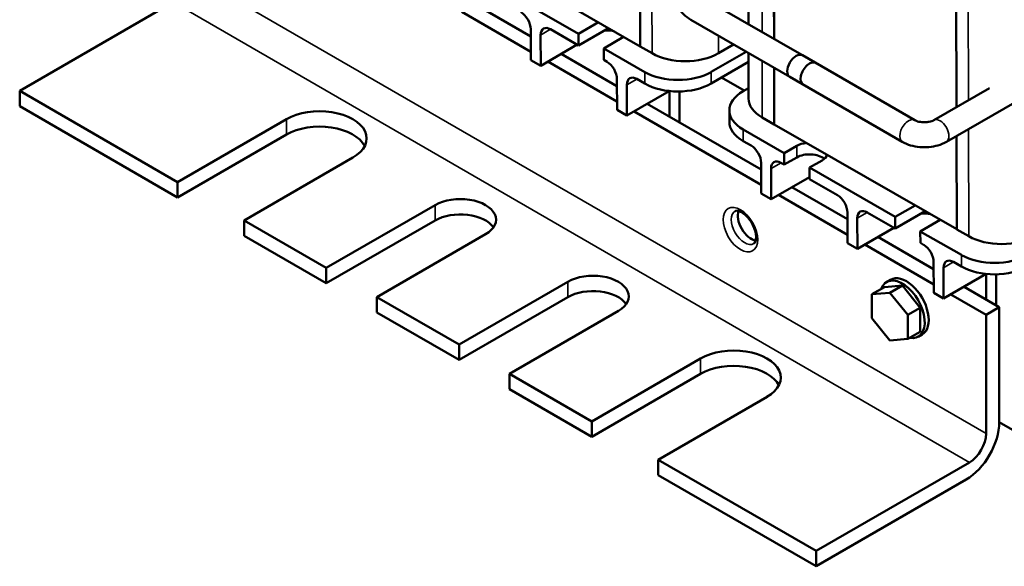
# Model space of a CAD drawing. Units: inches. Extents: x 0.7 to 28.7, y 0.2 to 22.3.
# Drawn here: x 19.4 to 24.7, y 9.6 to 12.5 of the extents above; entities that cross this region are included whole.
import ezdxf

# ---------------------------------------------------------------- set-up
doc = ezdxf.new("R2010")
doc.units = ezdxf.units.IN
doc.header["$LTSCALE"] = 1.333333
doc.header["$MEASUREMENT"] = 0
doc.layers.add('Visible (ANSI)', color=7, linetype='Continuous', lineweight=50)
doc.layers.add('Visible Narrow (ANSI)', color=7, linetype='Continuous', lineweight=35)

msp = doc.modelspace()

# ---------------------------------------------------------------- linework, layer by layer
at = {"layer": 'Visible (ANSI)'}
for p, q in [((23.4679, 12.4122), (23.465, 13.6985)), ((23.4682, 12.412), (23.4653, 13.6983)), ((23.3287, 13.569), (23.3312, 12.4911)), ((24.4373, 13.1401), (24.4397, 12.049)), ((22.7544, 12.3724), (21.7825, 12.932)), ((22.7539, 12.8391), (22.7544, 12.372)), ((22.426, 12.4391), (21.9699, 12.7017)), ((20.2661, 12.6073), (19.4494, 12.1357)), ((22.1716, 12.4257), (21.8748, 12.5971)), ((23.6899, 12.2841), (23.0913, 12.6296)), ((21.8041, 12.5562), (22.1717, 12.344)), ((22.426, 12.4391), (22.5321, 12.5004)), ((23.6233, 12.1687), (23.0247, 12.5143)), ((22.1716, 12.4631), (22.1718, 12.2997)), ((22.2246, 12.4326), (22.2248, 12.2692)), ((22.2776, 12.4633), (22.426, 12.3778)), ((22.5853, 12.4698), (22.426, 12.3778)), ((22.426, 12.3778), (22.426, 12.4391)), ((22.2248, 12.2692), (22.4195, 12.3816)), ((22.6664, 12.423), (22.5603, 12.3618)), ((23.2528, 12.3826), (23.1716, 12.3357)), ((22.6312, 12.1603), (22.3337, 12.3321)), ((22.5603, 12.3618), (22.5604, 12.3005)), ((22.7795, 12.2356), (22.5603, 12.3618)), ((22.7544, 12.372), (22.8181, 12.3354)), ((23.32, 12.3438), (23.1331, 12.2359)), ((23.3315, 12.3371), (23.3321, 12.0946)), ((22.1718, 12.2997), (22.2248, 12.2692)), ((22.263, 12.2912), (22.6313, 12.0786)), ((22.5604, 12.3005), (22.5781, 12.2903)), ((23.1332, 12.1746), (23.3316, 12.2892)), ((23.6191, 12.3249), (24.2177, 11.9793)), ((23.4689, 11.9565), (23.4682, 12.2582)), ((23.4692, 11.9567), (23.4685, 12.258)), ((22.6312, 12.1985), (22.6314, 12.0351)), ((22.7372, 12.1987), (22.7796, 12.1743)), ((23.1884, 12.2065), (23.309, 12.1368)), ((23.5525, 12.2095), (24.1511, 11.864)), ((19.4494, 12.1357), (20.2909, 11.6499)), ((19.4494, 12.1357), (19.4494, 12.0541)), ((22.6842, 12.168), (22.6844, 12.0046)), ((22.6844, 12.0046), (22.9098, 12.1347)), ((22.9109, 12.1346), (22.911, 11.9988)), ((22.9643, 12.1323), (22.9645, 11.9679)), ((23.3031, 12.1334), (23.3319, 12.1501)), ((24.3192, 11.9794), (24.6153, 12.1505)), ((23.399, 11.7171), (22.7927, 12.0671)), ((24.3859, 11.864), (24.7498, 12.0744)), ((19.4494, 12.0541), (20.2909, 11.5683)), ((22.6314, 12.0351), (22.6844, 12.0046)), ((22.722, 12.0263), (23.3992, 11.6353)), ((23.2301, 11.97), (23.2299, 12.0313)), ((20.2909, 11.6499), (20.8707, 11.9847)), ((23.4689, 11.9565), (23.4053, 11.9931)), ((23.5224, 11.804), (23.3031, 11.9298)), ((23.4692, 11.9567), (23.4689, 11.9565)), ((24.4412, 11.3985), (23.4692, 11.9567)), ((20.8707, 11.903), (20.2909, 11.5683)), ((23.3033, 11.8685), (23.3457, 11.8442)), ((24.4401, 11.8954), (24.4412, 11.3981)), ((23.5224, 11.804), (23.5895, 11.8427)), ((23.5225, 11.7426), (23.5224, 11.804)), ((21.2242, 11.7806), (20.6444, 11.4458)), ((23.3989, 11.7524), (23.3993, 11.5889)), ((23.5048, 11.7528), (23.5225, 11.7426)), ((23.5897, 11.7814), (23.5225, 11.7426)), ((23.7239, 11.7656), (23.6567, 11.7268)), ((23.4519, 11.7219), (23.4523, 11.5584)), ((23.6567, 11.7268), (23.6568, 11.6655)), ((24.1128, 11.4648), (23.6567, 11.7268)), ((20.2909, 11.5683), (20.2909, 11.6499)), ((23.4523, 11.5584), (23.6568, 11.6765)), ((23.6568, 11.6655), (23.8053, 11.5802)), ((23.8586, 11.4517), (23.563, 11.6223)), ((23.3993, 11.5889), (23.4523, 11.5584)), ((23.4923, 11.5815), (23.8588, 11.3699)), ((21.0828, 11.1927), (21.6626, 11.5274)), ((23.8585, 11.4884), (23.8589, 11.3249)), ((23.9644, 11.4888), (24.1129, 11.4035)), ((24.1128, 11.4648), (24.2189, 11.5261)), ((24.2723, 11.4955), (24.1129, 11.4035)), ((20.6444, 11.4458), (21.0828, 11.1927)), ((20.6444, 11.4458), (20.6444, 11.3641)), ((21.6626, 11.4458), (21.0828, 11.111)), ((23.9115, 11.458), (23.9119, 11.2944)), ((24.1129, 11.4035), (24.1128, 11.4648)), ((24.3533, 11.449), (24.2471, 11.3877)), ((23.9119, 11.2944), (24.1069, 11.407)), ((24.2471, 11.3877), (24.2473, 11.3264)), ((24.4663, 11.2618), (24.2471, 11.3877)), ((24.4412, 11.3981), (24.5048, 11.3616)), ((20.6444, 11.3641), (21.0828, 11.111)), ((21.9313, 11.3723), (21.3515, 11.0375)), ((24.3182, 11.1863), (24.0214, 11.3577)), ((23.8589, 11.3249), (23.9119, 11.2944)), ((23.9507, 11.3169), (24.3184, 11.1046)), ((24.2473, 11.3264), (24.2649, 11.3162)), ((24.424, 11.2248), (24.4665, 11.2005)), ((21.0828, 11.111), (21.0828, 11.1927)), ((24.3181, 11.2244), (24.3185, 11.0609)), ((24.3712, 11.194), (24.3715, 11.0305)), ((24.0676, 11.1179), (24.0888, 11.1301)), ((24.3715, 11.0305), (24.5975, 11.1609)), ((24.5981, 11.1609), (24.5984, 11.0245)), ((24.6516, 11.1587), (24.652, 10.9936)), ((21.7899, 10.7844), (22.3698, 11.1192)), ((23.9897, 11.0527), (24.0561, 11.0911)), ((24.1517, 11.0996), (24.0561, 11.0911)), ((24.0852, 11.0612), (24.1517, 11.0996)), ((24.2472, 10.9808), (24.1517, 11.0996)), ((24.6679, 10.9845), (24.4799, 11.093)), ((21.3515, 11.0375), (21.7899, 10.7844)), ((21.3515, 11.0375), (21.3515, 10.9559)), ((22.3698, 11.0375), (21.7899, 10.7028)), ((24.0852, 11.0612), (23.9897, 11.0527)), ((23.9897, 11.0527), (23.9897, 10.9253)), ((24.1807, 10.9424), (24.0852, 11.0612)), ((24.3185, 11.0609), (24.3715, 11.0305)), ((24.4091, 11.0522), (24.5971, 10.9437)), ((22.6385, 10.9641), (22.0586, 10.6293)), ((24.1807, 10.9424), (24.2472, 10.9808)), ((24.2472, 10.8534), (24.2472, 10.9808)), ((24.5971, 10.9437), (24.6679, 10.9845)), ((24.6679, 10.9845), (24.6679, 10.3721)), ((21.3515, 10.9559), (21.7899, 10.7028)), ((23.9897, 10.9253), (24.0852, 10.8065)), ((24.1807, 10.815), (24.1807, 10.9424)), ((24.5971, 10.3109), (24.5971, 10.9437)), ((24.0852, 10.8065), (24.1807, 10.815)), ((24.1807, 10.815), (24.2472, 10.8534)), ((24.2358, 10.8266), (24.257, 10.8388)), ((21.7899, 10.7028), (21.7899, 10.7844)), ((22.497, 10.3762), (23.0769, 10.7109)), ((22.0586, 10.6293), (22.497, 10.3762)), ((22.0586, 10.6293), (22.0586, 10.5476)), ((23.0769, 10.6293), (22.497, 10.2945)), ((22.0586, 10.5476), (22.497, 10.2945)), ((23.4304, 10.5068), (22.8506, 10.1721)), ((22.497, 10.2945), (22.497, 10.3762)), ((24.7389, 10.3315), (24.6679, 10.3725)), ((22.8506, 10.1721), (23.692, 9.6862)), ((22.8506, 10.1721), (22.8506, 10.0904)), ((23.692, 9.6862), (24.5088, 10.1578)), ((22.8506, 10.0904), (23.692, 9.6046)), ((24.4911, 10.0659), (23.692, 9.6046)), ((23.692, 9.6046), (23.692, 9.6862))]:
    msp.add_line(p, q, dxfattribs=at)
for centre, major_axis, ratio, start_param, end_param in [((22.1185, 12.4936), (-0.0375, 0.065), 0.57735, 3.928404, 5.499201), ((22.2776, 12.402), (-0.0375, 0.065), 0.57735, 5.499201, 7.069997), ((22.5819, 12.4142), (0.075, 0.0001), 0.576534, 1.130248, 1.854371), ((22.9948, 12.4375), (0.25, 0.0003), 0.576534, 3.926285, 5.497081), ((23.5858, 12.2672), (-0.0333, -0.0577), 0.57735, 3.141593, 6.283185), ((22.5781, 12.229), (-0.0375, 0.065), 0.57735, 3.928404, 5.499201), ((23.6566, 12.2264), (0.0333, 0.0577), 0.57735, 0, 3.141593), ((22.9563, 12.3376), (-0.25, -0.0003), 0.576534, 0.784692, 2.355489), ((22.7372, 12.1374), (-0.0375, 0.065), 0.57735, 5.499201, 7.069997), ((22.9564, 12.2764), (0.25, 0.0003), 0.576534, 3.926285, 5.497081), ((23.4799, 12.0319), (-0.25, -0.0006), 0.575841, 5.496485, 7.067281), ((23.5821, 12.0952), (-0.25, -0.0006), 0.575841, 0, 0.784096), ((21.0475, 11.8826), (0.25, 0), 0.57735, 5.497787, 8.63938), ((23.4801, 11.9706), (-0.25, -0.0006), 0.575841, 0, 0.784096), ((21.0475, 11.801), (0.25, 0), 0.57735, 0.286757, 2.356194), ((23.6567, 11.8042), (0.095, 0.0002), 0.575841, 1.735762, 2.354892), ((23.3459, 11.7828), (-0.0375, 0.065), 0.57735, 3.929602, 5.500399), ((23.505, 11.6915), (-0.0375, 0.065), 0.57735, 5.500399, 7.071195), ((23.6568, 11.7428), (-0.095, -0.0002), 0.575841, 3.736505, 5.496485), ((23.6567, 11.8042), (0.095, 0.0002), 0.575841, 5.496485, 6.115615), ((21.797, 11.4499), (0.19, 0), 0.57735, 5.497787, 8.63938), ((23.8055, 11.5189), (-0.0375, 0.065), 0.57735, 3.929602, 5.500399), ((23.3456, 11.4295), (0.05, -0.0866), 0.57735, 3.571323, 5.853455), ((23.9646, 11.4275), (-0.0375, 0.065), 0.57735, 5.500399, 7.071195), ((21.797, 11.3682), (0.19, 0), 0.57735, 0.381337, 2.356194), ((24.269, 11.4395), (0.075, 0.0002), 0.575841, 1.110143, 1.872456), ((24.6816, 11.4637), (0.25, 0.0006), 0.575841, 3.925688, 5.496485), ((24.2651, 11.2549), (-0.0375, 0.065), 0.57735, 3.929602, 5.500399), ((24.4242, 11.1635), (-0.0375, 0.065), 0.57735, 5.500399, 7.071195), ((24.6431, 11.3638), (-0.25, -0.0006), 0.575841, 0.784096, 2.354892), ((24.6433, 11.3025), (0.25, 0.0006), 0.575841, 3.925688, 5.496485), ((22.5041, 11.0416), (0.19, 0), 0.57735, 5.497787, 8.63938), ((24.1517, 10.9722), (0.0841, -0.1457), 0.57735, 5.822948, 9.885015), ((24.1729, 10.9845), (0.0841, -0.1457), 0.57735, 0, 3.141593), ((22.5041, 10.96), (0.19, 0), 0.57735, 0.381337, 2.356194), ((23.2536, 10.6089), (0.25, 0), 0.57735, 5.497787, 8.63938), ((23.2536, 10.5272), (0.25, 0), 0.57735, 0.286757, 2.356194), ((24.4911, 10.27), (-0.125, -0.2165), 0.57735, 0.785398, 2.356194), ((24.5088, 10.2598), (0.0625, 0.1083), 0.57735, 3.926991, 5.497787)]:
    msp.add_ellipse(centre, major_axis=major_axis, ratio=ratio, start_param=start_param, end_param=end_param, dxfattribs=at)
for points, knots in [([(23.0247, 12.5143), (23.0107, 12.5224), (22.9979, 12.5323), (22.9744, 12.5547), (22.9637, 12.5672), (22.9447, 12.594), (22.9364, 12.6084), (22.9226, 12.6383), (22.9172, 12.6537), (22.9095, 12.6853), (22.9073, 12.7014), (22.9073, 12.7176)], [4.712389, 4.712389, 4.712389, 4.712389, 5.026548, 5.026548, 5.340708, 5.340708, 5.654867, 5.654867, 5.969026, 5.969026, 6.283185, 6.283185, 6.283185, 6.283185]), ([(24.2177, 11.9793), (24.2199, 11.9781), (24.2228, 11.9766), (24.2299, 11.9739), (24.2343, 11.9725), (24.2444, 11.9702), (24.2501, 11.9692), (24.2622, 11.9681), (24.2686, 11.968), (24.2813, 11.9686), (24.2875, 11.9694), (24.2989, 11.9715), (24.304, 11.9729), (24.3124, 11.9759), (24.3158, 11.9775), (24.3187, 11.9791), (24.3189, 11.9792), (24.3192, 11.9794)], [4.712389, 4.712389, 4.712389, 4.712389, 4.906029, 4.906029, 5.115786, 5.115786, 5.342036, 5.342036, 5.579028, 5.579028, 5.817621, 5.817621, 6.047704, 6.047704, 6.261128, 6.261128, 6.283185, 6.283185, 6.283185, 6.283185]), ([(24.1511, 11.864), (24.1651, 11.8559), (24.1801, 11.8497), (24.2113, 11.8405), (24.2274, 11.8376), (24.2602, 11.8346), (24.2768, 11.8346), (24.3095, 11.8376), (24.3257, 11.8406), (24.3568, 11.8498), (24.3718, 11.8559), (24.3859, 11.864)], [4.712389, 4.712389, 4.712389, 4.712389, 5.026548, 5.026548, 5.340708, 5.340708, 5.654867, 5.654867, 5.969026, 5.969026, 6.283185, 6.283185, 6.283185, 6.283185]), ([(23.2602, 11.4957), (23.2623, 11.4969), (23.2648, 11.4977), (23.273, 11.4978), (23.2788, 11.4968), (23.2913, 11.4916), (23.2977, 11.4881), (23.3109, 11.4785), (23.3177, 11.4725), (23.3311, 11.4581), (23.3376, 11.4499), (23.3494, 11.4319), (23.3546, 11.4222), (23.3632, 11.4027), (23.3665, 11.3929), (23.3708, 11.3743), (23.372, 11.3656), (23.3723, 11.3504), (23.3715, 11.3439), (23.3689, 11.3336), (23.3671, 11.3298), (23.3636, 11.3248), (23.3619, 11.3235), (23.3602, 11.3225)], [5.497787, 5.497787, 5.497787, 5.497787, 5.811946, 5.811946, 6.13921, 6.13921, 6.409749, 6.409749, 6.685965, 6.685965, 6.970773, 6.970773, 7.260087, 7.260087, 7.548502, 7.548502, 7.830628, 7.830628, 8.103518, 8.103518, 8.377979, 8.377979, 8.63938, 8.63938, 8.63938, 8.63938])]:
    msp.add_open_spline(points, degree=3, knots=knots, dxfattribs=at)
at = {"layer": 'Visible Narrow (ANSI)'}
for p, q in [((23.4043, 12.4489), (23.4016, 13.611)), ((24.5009, 13.1076), (24.5032, 12.0857)), ((22.8174, 12.8758), (22.8181, 12.3354)), ((20.3545, 12.7604), (24.5971, 10.3109)), ((20.2661, 12.6073), (24.5088, 10.1578)), ((22.2246, 12.4326), (22.2777, 12.4632)), ((23.1716, 12.3357), (23.1715, 12.4295)), ((23.4053, 11.9931), (23.4046, 12.2949)), ((22.7796, 12.1743), (22.7795, 12.2356)), ((23.1332, 12.1746), (23.1331, 12.2359)), ((22.6842, 12.168), (22.7373, 12.1986)), ((20.8707, 11.903), (20.8707, 11.9847)), ((23.3033, 11.8685), (23.3031, 11.9298)), ((24.5035, 11.9321), (24.5048, 11.3616)), ((23.5895, 11.8427), (23.5897, 11.7814)), ((23.4519, 11.7219), (23.5051, 11.7526)), ((21.6626, 11.4458), (21.6626, 11.5274)), ((23.9115, 11.458), (23.9647, 11.4887)), ((24.3712, 11.194), (24.4243, 11.2247)), ((24.4665, 11.2005), (24.4663, 11.2618)), ((22.3698, 11.0375), (22.3698, 11.1192)), ((23.0769, 10.6293), (23.0769, 10.7109))]:
    msp.add_line(p, q, dxfattribs=at)
for centre, major_axis, ratio, start_param, end_param in [((24.1844, 11.9216), (0.0333, 0.0577), 0.57735, 0, 3.141593), ((24.3525, 11.9217), (-0.0333, 0.0577), 0.57701, 3.141593, 6.283185), ((23.3102, 11.4091), (0.05, -0.0866), 0.57735, 3.141593, 6.283185)]:
    msp.add_ellipse(centre, major_axis=major_axis, ratio=ratio, start_param=start_param, end_param=end_param, dxfattribs=at)
msp.add_ellipse((23.289, 11.3968), major_axis=(0.065, -0.1126), ratio=0.57735, dxfattribs=at)

doc.saveas('drawing.dxf')
